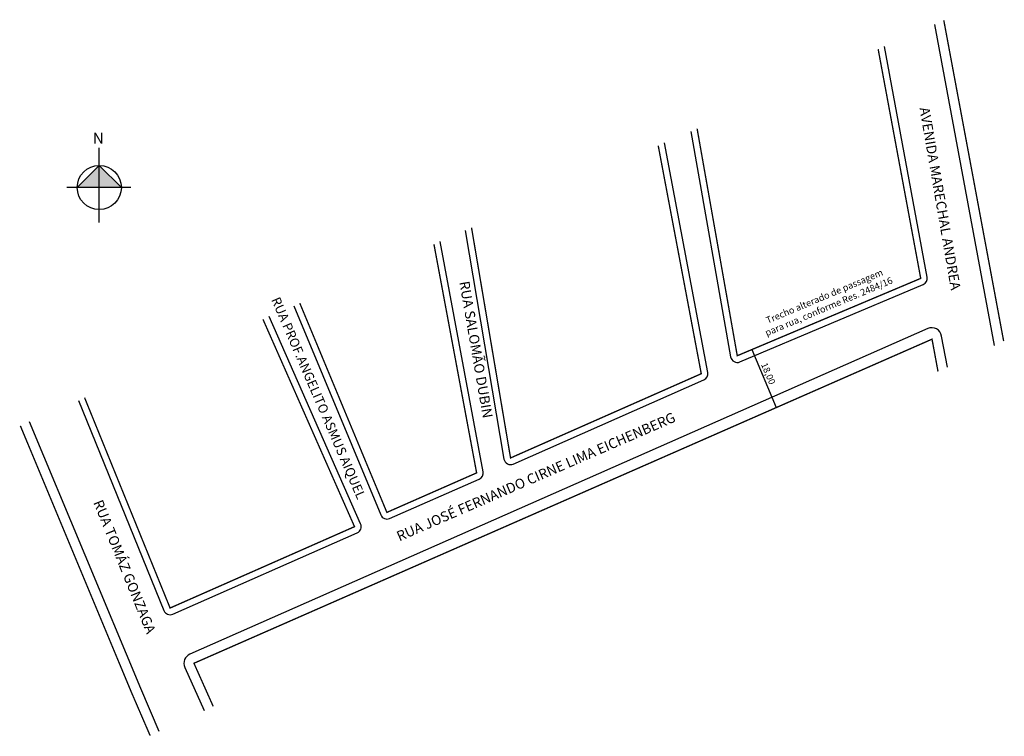
# Model space of a CAD drawing. Units: millimetres. Extents: x 254 to 548, y 1014 to 1228.
import ezdxf

# ---------------------------------------------------------------- set-up
doc = ezdxf.new("R2010")
doc.units = ezdxf.units.MM
doc.styles.get("Standard").update_dxf_attribs({"font": 'arial.ttf', "height": 3})

msp = doc.modelspace()

# ---------------------------------------------------------------- hatches: boundary and pattern name
at = {"linetype": 'ByBlock'}
for points in [[(277.82, 1184.7), (271.21, 1178.09), (277.82, 1178.09)], [(284.42, 1178.09), (277.82, 1178.09), (277.82, 1184.7)]]:
    msp.add_hatch(color=256, dxfattribs=at).paths.add_polyline_path(points)

# ---------------------------------------------------------------- linework, layer by layer
for p, q in [((527.44, 1226.84), (545.34, 1130.86)), ((472.92, 1129.63), (480.19, 1112.28))]:
    msp.add_line(p, q)
for p, q in [((277.82, 1167.66), (277.82, 1189.91)), ((277.82, 1184.7), (271.21, 1178.09)), ((284.42, 1178.09), (277.82, 1184.7)), ((287.2, 1178.09), (268.08, 1178.09))]:
    msp.add_line(p, q, dxfattribs=at)
at = {"const_width": 0.4}
for points in [[(530.26, 1228.08), (548.15, 1132.16)], [(456.52, 1195.68), (468.52, 1127.78), (523.36, 1150.91), (510.64, 1219.46)], [(389.09, 1166.07), (400.75, 1097.21), (457.76, 1122.4), (444.9, 1190.58)], [(337.75, 1143.51), (363.78, 1080.93), (390.61, 1092.74), (377.85, 1161.13)], [(273.41, 1115.25), (298.98, 1052.33), (354.11, 1076.66), (326.74, 1138.67)], [(528.53, 1123.07), (526.74, 1132.73), (306.11, 1035.81), (311.87, 1022.91)], [(293.02, 1014.16), (287.43, 1027.1), (254.22, 1106.82)]]:
    msp.add_lwpolyline(points, dxfattribs=at)
for points in [[(454.63, 1194.86), (466.55, 1127.43, 0.481529), (469.3, 1125.93), (524.14, 1149.07, 0.352384), (525.33, 1151.28), (512.52, 1220.28)], [(387.21, 1165.24), (398.78, 1096.88, 0.488971), (401.56, 1095.38), (458.56, 1120.57, 0.348402), (459.72, 1122.77), (446.78, 1191.41)], [(335.92, 1142.71), (361.94, 1080.16, 0.42017), (364.59, 1079.1), (391.42, 1090.91, 0.348343), (392.58, 1093.1), (379.73, 1161.95)], [(271.58, 1114.44), (297.12, 1051.58, 0.422915), (299.78, 1050.5), (354.92, 1074.83, 0.414273), (355.94, 1077.47), (328.57, 1139.48)], [(531.34, 1124.37), (529.62, 1133.68, 0.483916), (525.45, 1135.88), (304.9, 1038.55, 0.415435), (303.37, 1034.59), (309.15, 1021.65)]]:
    msp.add_lwpolyline(points, format="xyb")
msp.add_lwpolyline([(295.74, 1015.43), (290.2, 1028.26), (256.97, 1108.02)])
at = {"linetype": 'ByBlock'}
msp.add_circle((277.82, 1178.09), 6.6, dxfattribs=at)

# ---------------------------------------------------------------- texts
at = {"attachment_point": 1}
for s, insert, char_height, width, rotation in [('AVENIDA MARECHAL ANDREA', (525.93, 1202.34), 3, 302.2845, 279.8027), ('\\pqc;Trecho alterado de passagem para rua, conforme Res. 2484/16', (475.08, 1138.43), 2, 41.4797, 22.8716), ('RUA SALOMÃO DUBIN', (388.39, 1150.33), 3, 302.2845, 279.8027), ('RUA PROF.ANGELITO ASMUS AIQUEL', (331.72, 1145.67), 2.8, 302.2845, 293.2988), ('\\pqc;18,00', (470.72, 1141.97), 2, 41.4797, 292.7046), (' RUA JOSÉ FERNANDO CIRNE LIMA EICHENBERG', (365.48, 1074.61), 3, 302.2845, 23.4845), ('RUA TOMÁZ GONZAGA', (278.75, 1085.04), 3, 302.2845, 292.0896)]:
    msp.add_mtext(s, dxfattribs=dict(at, insert=insert, char_height=char_height, width=width, rotation=rotation))
at = {"linetype": 'ByBlock', "insert": (279.19, 1191.16), "char_height": 3.369, "width": 18.0756, "attachment_point": 1, "rotation": 180}
msp.add_mtext('{\\fArial|b1|i0|c0|p34;N}', dxfattribs=at)

doc.saveas('drawing.dxf')
